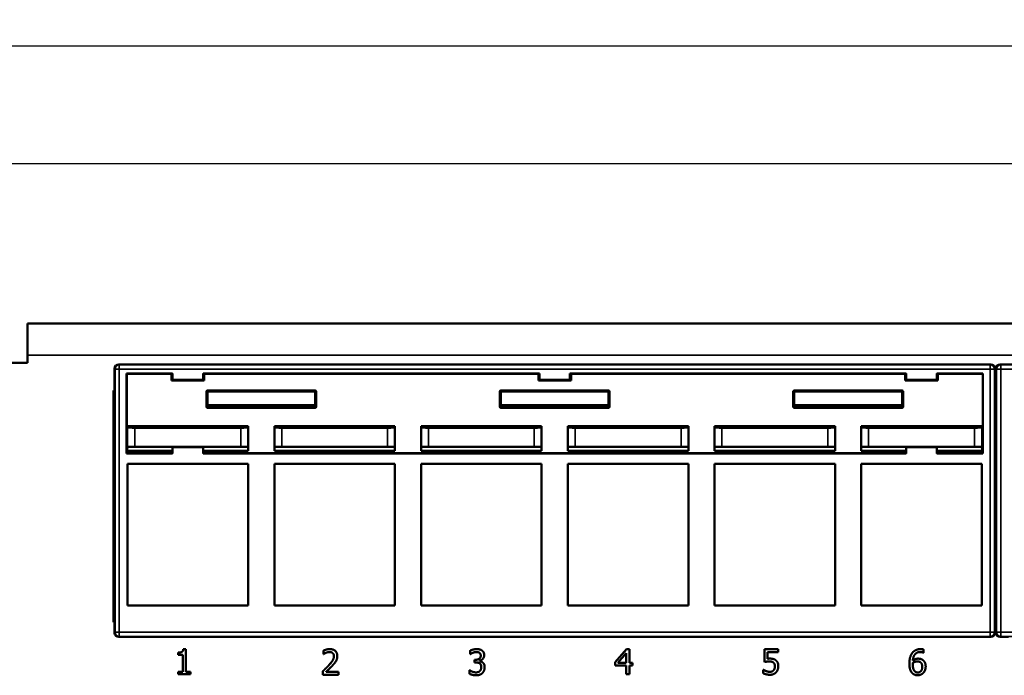
# Model space of a CAD drawing. Units: inches. Extents: x 0.1 to 33.9, y 0.6 to 21.4.
# Drawn here: x 2.8 to 7.5, y 13.9 to 17 of the extents above; entities that cross this region are included whole.
import ezdxf

# ---------------------------------------------------------------- set-up
doc = ezdxf.new("R2010")
doc.units = ezdxf.units.IN
doc.header["$MEASUREMENT"] = 0
for name, color, linetype, lineweight in [('Dimension (ANSI)', 7, 'Continuous', 25), ('Visible (ANSI)', 7, 'Continuous', 50), ('Visible Narrow (ANSI)', 7, 'Continuous', 35)]:
    doc.layers.add(name, color=color, linetype=linetype, lineweight=lineweight)
doc.styles.add('Note Text (ANSI)', font='tahoma.ttf')
doc.dimstyles.new('Default (ANSI)', dxfattribs={"dimtxt": 0.12, "dimasz": 0.098425, "dimexe": 0.125, "dimexo": 0.0625, "dimgap": 0.031496, "dimtad": 0, "dimtih": 1, "dimtoh": 1, "dimrnd": 1e-08, "dimzin": 4, "dimdsep": 46, "dimtxsty": 'Note Text (ANSI)', "dimcen": 0.09, "dimdle": 0.393701, "dimclrd": 256, "dimclre": 256, "dimclrt": 256, "dimadec": 0, "dimazin": 1, "dimtfac": 1, "dimtofl": 0, "dimtmove": 0, "dimatfit": 3, "dimfxl": 1, "dimtolj": 1, "dimtzin": 4, "dimlwd": -1, "dimlwe": -1, "dimarcsym": 0})

# ---------------------------------------------------------------- blocks, each defined once
blk = doc.blocks.new('*D23')
at = {"layer": 'Defpoints', "color": 0, "transparency": 16777216}
for p in [(21.1365, 16.8963), (2.1365, 15.3215), (21.1365, 15.3215)]:
    blk.add_point(p, dxfattribs=at)
at = {"layer": 'Dimension (ANSI)', "transparency": 16777216}
for p, q in [((2.1365, 15.384), (2.1365, 17.0213)), ((21.1365, 15.384), (21.1365, 17.0213)), ((2.2349, 16.8963), (11.4123, 16.8963)), ((21.0381, 16.8963), (11.8607, 16.8963))]:
    blk.add_line(p, q, dxfattribs=at)
for points in [[(2.2349, 16.9127), (2.2349, 16.8799), (2.1365, 16.8963)], [(21.0381, 16.9127), (21.0381, 16.8799), (21.1365, 16.8963)]]:
    blk.add_solid(points, dxfattribs=at)
at = {"layer": 'Dimension (ANSI)', "transparency": 16777216, "insert": (11.4438, 16.9588), "char_height": 0.12, "attachment_point": 1, "style": 'Note Text (ANSI)'}
blk.add_mtext('\\A1;19.00', dxfattribs=at)
blk = doc.blocks.new('*D24')
at = {"layer": 'Defpoints', "color": 0, "transparency": 16777216}
for p in [(20.7915, 16.3357), (2.4815, 14.974), (20.7915, 14.974)]:
    blk.add_point(p, dxfattribs=at)
at = {"layer": 'Dimension (ANSI)', "transparency": 16777216}
for p, q in [((2.4815, 15.0365), (2.4815, 16.4607)), ((20.7915, 15.0365), (20.7915, 16.4607)), ((2.5799, 16.3357), (11.5409, 16.3357)), ((20.6931, 16.3357), (11.9826, 16.3357))]:
    blk.add_line(p, q, dxfattribs=at)
for points in [[(2.5799, 16.3521), (2.5799, 16.3193), (2.4815, 16.3357)], [(20.6931, 16.3521), (20.6931, 16.3193), (20.7915, 16.3357)]]:
    blk.add_solid(points, dxfattribs=at)
at = {"layer": 'Dimension (ANSI)', "transparency": 16777216, "insert": (11.5723, 16.3985), "char_height": 0.12, "attachment_point": 1, "style": 'Note Text (ANSI)'}
blk.add_mtext('\\A1;18.31', dxfattribs=at)

msp = doc.modelspace()

# ---------------------------------------------------------------- linework, layer by layer
at = {"layer": 'Visible (ANSI)'}
for p, q in [((2.8115, 15.5715), (3.5453, 15.5715)), ((2.8115, 15.5715), (2.8115, 15.4215)), ((3.5777, 15.5715), (3.5453, 15.5715)), ((3.5777, 15.5715), (19.6953, 15.5715)), ((2.8115, 15.4215), (2.8115, 15.384)), ((2.8115, 15.384), (2.7365, 15.384)), ((7.4065, 15.3765), (3.2465, 15.3765)), ((11.6115, 15.3765), (7.4515, 15.3765)), ((3.2265, 15.3565), (3.2265, 15.2128)), ((3.2836, 15.3335), (3.2845, 15.3325)), ((3.2836, 15.3335), (3.5037, 15.3335)), ((3.2836, 14.9515), (3.2836, 15.3335)), ((3.2845, 15.0814), (3.2845, 15.3325)), ((3.2845, 15.3325), (3.4989, 15.3325)), ((3.4989, 15.3325), (3.4998, 15.3327)), ((3.4989, 15.2999), (3.4989, 15.3325)), ((3.5037, 15.3335), (3.4998, 15.3327)), ((3.5015, 15.3325), (3.4998, 15.3327)), ((3.5015, 15.3275), (3.5015, 15.3325)), ((3.5037, 15.3025), (3.5015, 15.3275)), ((3.5037, 15.3025), (3.5037, 15.3335)), ((3.6493, 15.3335), (5.2537, 15.3335)), ((3.6493, 15.3335), (3.6532, 15.3327)), ((3.6493, 15.3335), (3.6493, 15.3025)), ((3.6515, 15.3275), (3.6493, 15.3025)), ((3.6515, 15.3325), (3.6532, 15.3327)), ((3.6515, 15.3325), (3.6515, 15.3275)), ((3.6532, 15.3327), (3.6541, 15.3325)), ((3.6541, 15.3325), (5.2489, 15.3325)), ((3.6541, 15.3325), (3.6541, 15.2999)), ((5.2489, 15.3325), (5.2498, 15.3327)), ((5.2489, 15.2999), (5.2489, 15.3325)), ((5.2498, 15.3327), (5.2537, 15.3335)), ((5.2498, 15.3327), (5.2515, 15.3325)), ((5.2515, 15.3275), (5.2515, 15.3325)), ((5.2537, 15.3025), (5.2515, 15.3275)), ((5.2537, 15.3025), (5.2537, 15.3335)), ((5.3993, 15.3335), (7.0037, 15.3335)), ((5.3993, 15.3335), (5.4032, 15.3327)), ((5.3993, 15.3335), (5.3993, 15.3025)), ((5.4015, 15.3275), (5.3993, 15.3025)), ((5.4015, 15.3325), (5.4032, 15.3327)), ((5.4015, 15.3325), (5.4015, 15.3275)), ((5.4032, 15.3327), (5.4041, 15.3325)), ((5.4041, 15.3325), (6.9989, 15.3325)), ((5.4041, 15.3325), (5.4041, 15.2999)), ((6.9998, 15.3327), (6.9989, 15.3325)), ((6.9989, 15.2999), (6.9989, 15.3325)), ((7.0037, 15.3335), (6.9998, 15.3327)), ((7.0015, 15.3325), (6.9998, 15.3327)), ((7.0015, 15.3275), (7.0015, 15.3325)), ((7.0037, 15.3025), (7.0015, 15.3275)), ((7.0037, 15.3025), (7.0037, 15.3335)), ((7.1493, 15.3335), (7.3694, 15.3335)), ((7.1493, 15.3335), (7.1532, 15.3327)), ((7.1493, 15.3335), (7.1493, 15.3025)), ((7.1515, 15.3275), (7.1493, 15.3025)), ((7.1515, 15.3325), (7.1532, 15.3327)), ((7.1515, 15.3325), (7.1515, 15.3275)), ((7.1532, 15.3327), (7.1541, 15.3325)), ((7.1541, 15.3325), (7.3685, 15.3325)), ((7.1541, 15.3325), (7.1541, 15.2999)), ((7.3694, 15.3335), (7.3685, 15.3325)), ((7.3685, 15.3325), (7.3685, 15.0814)), ((7.3694, 15.3335), (7.3694, 14.9515)), ((7.4265, 15.2128), (7.4265, 15.3565)), ((7.4315, 15.3565), (7.4315, 15.2128)), ((3.6541, 15.2999), (3.4989, 15.2999)), ((3.6493, 15.3025), (3.5037, 15.3025)), ((5.4041, 15.2999), (5.2489, 15.2999)), ((5.3993, 15.3025), (5.2537, 15.3025)), ((7.1541, 15.2999), (6.9989, 15.2999)), ((7.1493, 15.3025), (7.0037, 15.3025)), ((3.2215, 15.2515), (3.2265, 15.2515)), ((3.2215, 14.1465), (3.2215, 15.2515)), ((3.6647, 15.1751), (3.6647, 15.2475)), ((3.6695, 15.2427), (3.6695, 15.1761)), ((3.6697, 15.2525), (4.1833, 15.2525)), ((4.1785, 15.2477), (3.6745, 15.2477)), ((4.1835, 15.1761), (4.1835, 15.2427)), ((4.1883, 15.2475), (4.1883, 15.1751)), ((5.0647, 15.1751), (5.0647, 15.2475)), ((5.0695, 15.2427), (5.0695, 15.1761)), ((5.0697, 15.2525), (5.5833, 15.2525)), ((5.5785, 15.2477), (5.0745, 15.2477)), ((5.5835, 15.1761), (5.5835, 15.2427)), ((5.5883, 15.2475), (5.5883, 15.1751)), ((6.4647, 15.1751), (6.4647, 15.2475)), ((6.4695, 15.2427), (6.4695, 15.1761)), ((6.4697, 15.2525), (6.9833, 15.2525)), ((6.9785, 15.2477), (6.4745, 15.2477)), ((6.9835, 15.1761), (6.9835, 15.2427)), ((6.9883, 15.2475), (6.9883, 15.1751)), ((7.4265, 15.2515), (7.4315, 15.2515)), ((3.2265, 15.2128), (3.2265, 14.1465)), ((3.6695, 15.1815), (4.1835, 15.1815)), ((3.6765, 15.1711), (3.6835, 15.1725)), ((3.6835, 15.1815), (3.6835, 15.1725)), ((3.6835, 15.1725), (4.1695, 15.1725)), ((4.1695, 15.1725), (4.1695, 15.1815)), ((4.1765, 15.1711), (4.1695, 15.1725)), ((5.0695, 15.1815), (5.5835, 15.1815)), ((5.0765, 15.1711), (5.0835, 15.1725)), ((5.0835, 15.1815), (5.0835, 15.1725)), ((5.0835, 15.1725), (5.5695, 15.1725)), ((5.5695, 15.1725), (5.5695, 15.1815)), ((5.5765, 15.1711), (5.5695, 15.1725)), ((6.4695, 15.1815), (6.9835, 15.1815)), ((6.4765, 15.1711), (6.4835, 15.1725)), ((6.4835, 15.1815), (6.4835, 15.1725)), ((6.4835, 15.1725), (6.9695, 15.1725)), ((6.9695, 15.1725), (6.9695, 15.1815)), ((6.9765, 15.1711), (6.9695, 15.1725)), ((7.4265, 14.1465), (7.4265, 15.2128)), ((7.4315, 15.2128), (7.4315, 14.1465)), ((4.1833, 15.1701), (3.6697, 15.1701)), ((3.6745, 15.1711), (3.6765, 15.1711)), ((4.1785, 15.1711), (4.1765, 15.1711)), ((5.5833, 15.1701), (5.0697, 15.1701)), ((5.0745, 15.1711), (5.0765, 15.1711)), ((5.5785, 15.1711), (5.5765, 15.1711)), ((6.9833, 15.1701), (6.4697, 15.1701)), ((6.4745, 15.1711), (6.4765, 15.1711)), ((6.9785, 15.1711), (6.9765, 15.1711)), ((3.2845, 15.0814), (3.864, 15.0814)), ((3.2855, 15.0795), (3.2845, 15.0814)), ((3.2855, 15.0795), (3.289, 15.0795)), ((3.2855, 15.0795), (3.2869, 15.0776)), ((3.289, 15.0795), (3.2869, 15.0776)), ((3.289, 15.0795), (3.864, 15.0795)), ((3.864, 15.0814), (3.864, 14.9636)), ((3.989, 15.0814), (4.564, 15.0814)), ((3.989, 14.9636), (3.989, 15.0814)), ((3.989, 15.0795), (4.564, 15.0795)), ((4.564, 15.0814), (4.564, 14.9636)), ((4.689, 15.0814), (5.264, 15.0814)), ((4.689, 14.9636), (4.689, 15.0814)), ((4.689, 15.0795), (5.264, 15.0795)), ((5.264, 15.0814), (5.264, 14.9636)), ((5.389, 15.0814), (5.964, 15.0814)), ((5.389, 14.9636), (5.389, 15.0814)), ((5.389, 15.0795), (5.964, 15.0795)), ((5.964, 15.0814), (5.964, 14.9636)), ((6.089, 15.0814), (6.664, 15.0814)), ((6.089, 14.9636), (6.089, 15.0814)), ((6.089, 15.0795), (6.664, 15.0795)), ((6.664, 15.0814), (6.664, 14.9636)), ((6.789, 15.0814), (7.3685, 15.0814)), ((6.789, 14.9636), (6.789, 15.0814)), ((6.789, 15.0795), (7.364, 15.0795)), ((7.364, 15.0795), (7.3675, 15.0795)), ((7.3661, 15.0776), (7.364, 15.0795)), ((7.3661, 15.0776), (7.3675, 15.0795)), ((7.3685, 15.0814), (7.3675, 15.0795)), ((3.2874, 15.078), (3.2884, 15.076)), ((3.3234, 15.0748), (3.829, 15.0748)), ((4.024, 15.0748), (4.529, 15.0748)), ((4.724, 15.0748), (5.229, 15.0748)), ((5.424, 15.0748), (5.929, 15.0748)), ((6.124, 15.0748), (6.629, 15.0748)), ((6.824, 15.0748), (7.3296, 15.0748)), ((7.3646, 15.076), (7.3656, 15.078)), ((3.3234, 14.9842), (3.829, 14.9842)), ((4.024, 14.9842), (4.529, 14.9842)), ((4.724, 14.9842), (5.229, 14.9842)), ((5.424, 14.9842), (5.929, 14.9842)), ((6.124, 14.9842), (6.629, 14.9842)), ((6.824, 14.9842), (7.3296, 14.9842)), ((3.2836, 14.9515), (3.2845, 14.9525)), ((3.5037, 14.9515), (3.2836, 14.9515)), ((3.2845, 14.9636), (3.285, 14.9645)), ((3.2845, 14.9525), (3.2845, 14.9636)), ((3.4989, 14.9636), (3.2845, 14.9636)), ((3.4989, 14.9525), (3.2845, 14.9525)), ((3.285, 14.9645), (3.2872, 14.9753)), ((3.285, 14.9645), (3.2883, 14.9645)), ((3.2883, 14.9645), (3.2872, 14.9753)), ((3.289, 14.9645), (3.4967, 14.9645)), ((3.4989, 14.9636), (3.4967, 14.9645)), ((3.4989, 14.9525), (3.4989, 14.9636)), ((3.4998, 14.9523), (3.4989, 14.9525)), ((3.5015, 14.9525), (3.4998, 14.9523)), ((3.5037, 14.9515), (3.4998, 14.9523)), ((3.5015, 14.9575), (3.5037, 14.9825)), ((3.5015, 14.9575), (3.5015, 14.9525)), ((3.6493, 14.9825), (3.5037, 14.9825)), ((3.5037, 14.9825), (3.5037, 14.9515)), ((3.6493, 14.9825), (3.6515, 14.9575)), ((3.6493, 14.9515), (3.6493, 14.9825)), ((3.6493, 14.9515), (3.6532, 14.9523)), ((7.0037, 14.9515), (3.6493, 14.9515)), ((3.6515, 14.9525), (3.6515, 14.9575)), ((3.6515, 14.9525), (3.6532, 14.9523)), ((3.6541, 14.9525), (3.6532, 14.9523)), ((3.6563, 14.9645), (3.6541, 14.9636)), ((3.864, 14.9636), (3.6541, 14.9636)), ((3.6541, 14.9636), (3.6541, 14.9525)), ((6.9989, 14.9525), (3.6541, 14.9525)), ((3.6563, 14.9645), (3.864, 14.9645)), ((3.989, 14.9645), (4.564, 14.9645)), ((4.564, 14.9636), (3.989, 14.9636)), ((4.689, 14.9645), (5.264, 14.9645)), ((5.264, 14.9636), (4.689, 14.9636)), ((5.389, 14.9645), (5.964, 14.9645)), ((5.964, 14.9636), (5.389, 14.9636)), ((6.089, 14.9645), (6.664, 14.9645)), ((6.664, 14.9636), (6.089, 14.9636)), ((6.789, 14.9645), (6.9967, 14.9645)), ((6.9989, 14.9636), (6.789, 14.9636)), ((6.9989, 14.9636), (6.9967, 14.9645)), ((6.9989, 14.9525), (6.9989, 14.9636)), ((6.9989, 14.9525), (6.9998, 14.9523)), ((6.9998, 14.9523), (7.0015, 14.9525)), ((6.9998, 14.9523), (7.0037, 14.9515)), ((7.0015, 14.9575), (7.0037, 14.9825)), ((7.0015, 14.9575), (7.0015, 14.9525)), ((7.0037, 14.9825), (7.0037, 14.9515)), ((7.1493, 14.9825), (7.0037, 14.9825)), ((7.1493, 14.9825), (7.1515, 14.9575)), ((7.1493, 14.9515), (7.1493, 14.9825)), ((7.1532, 14.9523), (7.1493, 14.9515)), ((7.3694, 14.9515), (7.1493, 14.9515)), ((7.1515, 14.9525), (7.1515, 14.9575)), ((7.1532, 14.9523), (7.1515, 14.9525)), ((7.1541, 14.9525), (7.1532, 14.9523)), ((7.1563, 14.9645), (7.1541, 14.9636)), ((7.3685, 14.9636), (7.1541, 14.9636)), ((7.1541, 14.9636), (7.1541, 14.9525)), ((7.3685, 14.9525), (7.1541, 14.9525)), ((7.1563, 14.9645), (7.364, 14.9645)), ((7.3658, 14.9753), (7.3647, 14.9645)), ((7.368, 14.9645), (7.3647, 14.9645)), ((7.3658, 14.9753), (7.368, 14.9645)), ((7.3685, 14.9636), (7.368, 14.9645)), ((7.3685, 14.9636), (7.3685, 14.9525)), ((7.3694, 14.9515), (7.3685, 14.9525)), ((3.289, 14.2265), (3.289, 14.9025)), ((3.289, 14.9025), (3.864, 14.9025)), ((3.864, 14.9025), (3.864, 14.2265)), ((3.989, 14.2265), (3.989, 14.9025)), ((3.989, 14.9025), (4.564, 14.9025)), ((4.564, 14.9025), (4.564, 14.2265)), ((4.689, 14.2265), (4.689, 14.9025)), ((4.689, 14.9025), (5.264, 14.9025)), ((5.264, 14.9025), (5.264, 14.2265)), ((5.389, 14.2265), (5.389, 14.9025)), ((5.389, 14.9025), (5.964, 14.9025)), ((5.964, 14.9025), (5.964, 14.2265)), ((6.089, 14.2265), (6.089, 14.9025)), ((6.089, 14.9025), (6.664, 14.9025)), ((6.664, 14.9025), (6.664, 14.2265)), ((6.789, 14.9025), (7.364, 14.9025)), ((6.789, 14.2265), (6.789, 14.9025)), ((7.364, 14.9025), (7.364, 14.2265)), ((3.864, 14.2265), (3.289, 14.2265)), ((4.564, 14.2265), (3.989, 14.2265)), ((5.264, 14.2265), (4.689, 14.2265)), ((5.964, 14.2265), (5.389, 14.2265)), ((6.664, 14.2265), (6.089, 14.2265)), ((7.364, 14.2265), (6.789, 14.2265)), ((3.2265, 14.1465), (3.2215, 14.1465)), ((3.2265, 14.1465), (3.2266, 14.0966)), ((7.4264, 14.0966), (7.4265, 14.1465)), ((7.4315, 14.1465), (7.4265, 14.1465)), ((7.4315, 14.1465), (7.4316, 14.0966)), ((3.2467, 14.0767), (3.2864, 14.0767)), ((3.2864, 14.0767), (3.2864, 14.0773)), ((3.2864, 14.0773), (3.8666, 14.0773)), ((3.2864, 14.0773), (3.2864, 14.0767)), ((3.8666, 14.0773), (3.8666, 14.0767)), ((3.8666, 14.0767), (3.8666, 14.0773)), ((3.8666, 14.0767), (3.989, 14.0767)), ((3.989, 14.0767), (3.989, 14.0773)), ((3.989, 14.0773), (4.5666, 14.0773)), ((4.5666, 14.0773), (4.5666, 14.0767)), ((4.5666, 14.0767), (4.5666, 14.0773)), ((4.5666, 14.0767), (4.6864, 14.0767)), ((4.6864, 14.0767), (4.6864, 14.0773)), ((4.6864, 14.0773), (5.2666, 14.0773)), ((4.6864, 14.0773), (4.6864, 14.0767)), ((5.2666, 14.0773), (5.2666, 14.0767)), ((5.2666, 14.0767), (5.2666, 14.0773)), ((5.2666, 14.0767), (5.3864, 14.0767)), ((5.3864, 14.0767), (5.3864, 14.0773)), ((5.3864, 14.0773), (5.9666, 14.0773)), ((5.3864, 14.0773), (5.3864, 14.0767)), ((5.9666, 14.0773), (5.9666, 14.0767)), ((5.9666, 14.0767), (5.9666, 14.0773)), ((5.9666, 14.0767), (6.0864, 14.0767)), ((6.0864, 14.0767), (6.0864, 14.0773)), ((6.0864, 14.0773), (6.6666, 14.0773)), ((6.0864, 14.0773), (6.0864, 14.0767)), ((6.6666, 14.0773), (6.6666, 14.0767)), ((6.6666, 14.0767), (6.6666, 14.0773)), ((6.6666, 14.0767), (6.7864, 14.0767)), ((6.7864, 14.0767), (6.7864, 14.0773)), ((6.7864, 14.0773), (6.7864, 14.0767)), ((6.7864, 14.0773), (7.3666, 14.0773)), ((7.3666, 14.0773), (7.3666, 14.0767)), ((7.3666, 14.0767), (7.3666, 14.0773)), ((7.3666, 14.0767), (7.4063, 14.0767)), ((7.4517, 14.0767), (7.4914, 14.0767)), ((3.5297, 13.9908), (3.5297, 14.0018)), ((3.5545, 14.0185), (3.5669, 14.0185)), ((3.5669, 14.0185), (3.5669, 13.9104)), ((4.2228, 13.9942), (4.2228, 14.0113)), ((4.9226, 13.9941), (4.9226, 14.0111)), ((5.6147, 13.9566), (5.6684, 14.0185)), ((5.6677, 13.9995), (5.6274, 13.9527)), ((5.6677, 13.9527), (5.6677, 13.9995)), ((5.6684, 14.0185), (5.6832, 14.0185)), ((5.6832, 14.0185), (5.6832, 13.9527)), ((6.3265, 13.9566), (6.3265, 14.0185)), ((6.3265, 14.0185), (6.3923, 14.0185)), ((6.3923, 14.0044), (6.3419, 14.0044)), ((6.3419, 14.0044), (6.3419, 13.9724)), ((6.3923, 14.0185), (6.3923, 14.0044)), ((7.0857, 14.0014), (7.085, 14.0014)), ((7.0857, 14.0168), (7.0857, 14.0014)), ((3.5515, 13.9908), (3.5297, 13.9908)), ((3.5515, 13.9104), (3.5515, 13.9908)), ((4.2237, 13.9942), (4.2228, 13.9942)), ((4.9236, 13.9941), (4.9226, 13.9941)), ((4.9438, 13.9544), (4.9438, 13.9677)), ((4.9438, 13.9677), (4.9491, 13.9677)), ((4.9506, 13.9544), (4.9438, 13.9544)), ((4.9677, 13.9627), (4.9677, 13.9615)), ((5.6147, 13.9397), (5.6147, 13.9566)), ((5.6274, 13.9527), (5.6677, 13.9527)), ((5.6832, 13.9527), (5.6975, 13.9527)), ((5.6975, 13.9527), (5.6975, 13.9397)), ((3.5297, 13.8981), (3.5297, 13.9104)), ((3.5297, 13.9104), (3.5515, 13.9104)), ((3.5669, 13.9104), (3.5882, 13.9104)), ((3.5882, 13.9104), (3.5882, 13.8981)), ((4.2203, 13.896), (4.2203, 13.913)), ((4.2353, 13.9099), (4.2943, 13.9099)), ((4.2943, 13.9099), (4.2943, 13.896)), ((4.9193, 13.9008), (4.9193, 13.9178)), ((4.9193, 13.9178), (4.9204, 13.9178)), ((5.6677, 13.9397), (5.6147, 13.9397)), ((5.6677, 13.8985), (5.6677, 13.9397)), ((5.6975, 13.9397), (5.6832, 13.9397)), ((5.6832, 13.9397), (5.6832, 13.8985)), ((6.3215, 13.9028), (6.3215, 13.9198)), ((6.3215, 13.9198), (6.3227, 13.9198)), ((3.5882, 13.8981), (3.5297, 13.8981)), ((4.2943, 13.896), (4.2203, 13.896)), ((5.6832, 13.8985), (5.6677, 13.8985))]:
    msp.add_line(p, q, dxfattribs=at)
for centre, major_axis, ratio, start_param, end_param in [((3.2465, 15.3565), (-0.0142, 0.0142), 0.999315, 5.49813, 7.068241), ((7.4065, 15.3565), (0.0142, 0.0142), 0.999315, 5.49813, 7.068241), ((7.4515, 15.3565), (-0.0142, 0.0142), 0.999315, 5.49813, 7.068241), ((3.6697, 15.2475), (-0.00356, 0.00356), 0.992433, 5.501585, 7.064785), ((3.6745, 15.2427), (-0.00356, 0.00356), 0.992433, 5.501585, 7.064785), ((4.1785, 15.2427), (0.00356, 0.00356), 0.992433, 5.501585, 7.064785), ((4.1833, 15.2475), (0.00356, 0.00356), 0.992433, 5.501585, 7.064785), ((5.0697, 15.2475), (-0.00356, 0.00356), 0.992433, 5.501585, 7.064785), ((5.0745, 15.2427), (-0.00356, 0.00356), 0.992433, 5.501585, 7.064785), ((5.5785, 15.2427), (0.00356, 0.00356), 0.992433, 5.501585, 7.064785), ((5.5833, 15.2475), (0.00356, 0.00356), 0.992433, 5.501585, 7.064785), ((6.4697, 15.2475), (-0.00356, 0.00356), 0.992433, 5.501585, 7.064785), ((6.4745, 15.2427), (-0.00356, 0.00356), 0.992433, 5.501585, 7.064785), ((6.9785, 15.2427), (0.00356, 0.00356), 0.992433, 5.501585, 7.064785), ((6.9833, 15.2475), (0.00356, 0.00356), 0.992433, 5.501585, 7.064785), ((3.6697, 15.1751), (-0.00492, -0.00098), 0.996044, 6.087018, 7.656293), ((3.6745, 15.1761), (-0.00492, -0.00098), 0.996044, 6.087018, 7.656293), ((4.1785, 15.1761), (0.00492, -0.00098), 0.996044, 4.910077, 6.479353), ((4.1833, 15.1751), (0.00492, -0.00098), 0.996044, 4.910077, 6.479353), ((5.0697, 15.1751), (-0.00492, -0.00098), 0.996044, 6.087018, 7.656293), ((5.0745, 15.1761), (-0.00492, -0.00098), 0.996044, 6.087018, 7.656293), ((5.5785, 15.1761), (0.00492, -0.00098), 0.996044, 4.910077, 6.479353), ((5.5833, 15.1751), (0.00492, -0.00098), 0.996044, 4.910077, 6.479353), ((6.4697, 15.1751), (-0.00492, -0.00098), 0.996044, 6.087018, 7.656293), ((6.4745, 15.1761), (-0.00492, -0.00098), 0.996044, 6.087018, 7.656293), ((6.9785, 15.1761), (0.00492, -0.00098), 0.996044, 4.910077, 6.479353), ((6.9833, 15.1751), (0.00492, -0.00098), 0.996044, 4.910077, 6.479353), ((3.3234, 15.076), (-0.035, 0), 0.034921, 0.017453, 1.570796), ((3.829, 15.076), (-0.035, 0), 0.034921, 1.570796, 3.141593), ((4.024, 15.076), (-0.035, 0), 0.034921, 0, 1.570796), ((4.529, 15.076), (-0.035, 0), 0.034921, 1.570796, 3.141593), ((4.724, 15.076), (-0.035, 0), 0.034921, 0, 1.570796), ((5.229, 15.076), (-0.035, 0), 0.034921, 1.570796, 3.141593), ((5.424, 15.076), (-0.035, 0), 0.034921, 0, 1.570796), ((5.929, 15.076), (-0.035, 0), 0.034921, 1.570796, 3.141593), ((6.124, 15.076), (-0.035, 0), 0.034921, 0, 1.570796), ((6.629, 15.076), (-0.035, 0), 0.034921, 1.570796, 3.141593), ((6.824, 15.076), (-0.035, 0), 0.034921, 0, 1.570796), ((7.3296, 15.076), (-0.035, 0), 0.034921, 1.570796, 3.124139), ((3.3234, 14.983), (0.035, 0), 0.034921, 1.570796, 1.871763), ((3.829, 14.983), (0.035, 0), 0.034921, 0, 1.570796), ((4.024, 14.983), (0.035, 0), 0.034921, 1.570796, 3.141593), ((4.529, 14.983), (0.035, 0), 0.034921, 0, 1.570796), ((4.724, 14.983), (0.035, 0), 0.034921, 1.570796, 3.141593), ((5.229, 14.983), (0.035, 0), 0.034921, 0, 1.570796), ((5.424, 14.983), (0.035, 0), 0.034921, 1.570796, 3.141593), ((5.929, 14.983), (0.035, 0), 0.034921, 0, 1.570796), ((6.124, 14.983), (0.035, 0), 0.034921, 1.570796, 3.141593), ((6.629, 14.983), (0.035, 0), 0.034921, 0, 1.570796), ((6.824, 14.983), (0.035, 0), 0.034921, 1.570796, 3.141593), ((7.3296, 14.983), (0.035, 0), 0.034921, 1.26983, 1.570796), ((3.289, 14.9617), (-0.08, 0), 0.034921, 4.712389, 4.721116), ((7.364, 14.9617), (-0.08, 0), 0.034921, 4.703662, 4.712389), ((3.2466, 14.0966), (0.0191, -0.006), 0.997211, 3.448137, 5.018248), ((7.4064, 14.0966), (0.0191, 0.006), 0.997211, 4.40653, 5.976641), ((7.4516, 14.0966), (0.0191, -0.006), 0.997211, 3.448137, 5.018248)]:
    msp.add_ellipse(centre, major_axis=major_axis, ratio=ratio, start_param=start_param, end_param=end_param, dxfattribs=at)
for points, knots in [([(3.5453, 15.5715), (3.5508, 15.5715), (3.5562, 15.5715), (3.5615, 15.5715), (3.5668, 15.5715), (3.5722, 15.5715), (3.5777, 15.5715)], [-0.0404593, -0.0404593, -0.0404593, -0.0404593, 0, 0, 0, 0.0404593, 0.0404593, 0.0404593, 0.0404593]), ([(3.2884, 14.9813), (3.2885, 14.9817), (3.2895, 14.9821), (3.2935, 14.9828), (3.2966, 14.9832), (3.3038, 14.9838), (3.3082, 14.984), (3.313, 14.9842)], [0.2476358, 0.2476358, 0.2476358, 0.2476358, 0.2823197, 0.2823197, 0.3187524, 0.3187524, 0.3550354, 0.3550354, 0.3550354, 0.3550354]), ([(7.34, 14.9842), (7.3448, 14.984), (7.3492, 14.9838), (7.3564, 14.9832), (7.3595, 14.9828), (7.3635, 14.9821), (7.3645, 14.9817), (7.3646, 14.9813)], [0.4278917, 0.4278917, 0.4278917, 0.4278917, 0.4641747, 0.4641747, 0.5006074, 0.5006074, 0.5352913, 0.5352913, 0.5352913, 0.5352913])]:
    msp.add_open_spline(points, degree=3, knots=knots, dxfattribs=at)
for points, weights in [([(3.2872, 14.9753), (3.2877, 14.9779), (3.2884, 14.9813)], [1.48720829031, 1.30540732917, 1.12241158372]), ([(7.3646, 14.9813), (7.3653, 14.9779), (7.3658, 14.9753)], [1.12241158371, 1.30540732917, 1.48720829031])]:
    msp.add_rational_spline(points, weights, degree=2, dxfattribs=at)
for points in [[(3.5297, 14.0018), (3.542, 14.0018), (3.5537, 14.0088), (3.5545, 14.0185)], [(4.2228, 14.0113), (4.2277, 14.0137), (4.2455, 14.0185), (4.2535, 14.0185)], [(4.2353, 14.0008), (4.2319, 13.9994), (4.2256, 13.9955), (4.2237, 13.9942)], [(4.2523, 14.0046), (4.2481, 14.0046), (4.2393, 14.0024), (4.2353, 14.0008)], [(4.267, 13.9997), (4.2642, 14.0022), (4.2568, 14.0046), (4.2523, 14.0046)], [(4.2535, 14.0185), (4.2703, 14.0185), (4.2893, 14.0007), (4.2893, 13.9855)], [(4.273, 13.9847), (4.273, 13.9897), (4.2698, 13.9973), (4.267, 13.9997)], [(4.9226, 14.0111), (4.9278, 14.0139), (4.9458, 14.0185), (4.9539, 14.0185)], [(4.9354, 14.0008), (4.9315, 13.9991), (4.9258, 13.9956), (4.9236, 13.9941)], [(4.9526, 14.0046), (4.9483, 14.0046), (4.9396, 14.0024), (4.9354, 14.0008)], [(4.9672, 14.0009), (4.9642, 14.0029), (4.9568, 14.0046), (4.9526, 14.0046)], [(4.9539, 14.0185), (4.9621, 14.0185), (4.9742, 14.0152), (4.9792, 14.0117)], [(4.9735, 13.9879), (4.9735, 13.9924), (4.97, 13.9989), (4.9672, 14.0009)], [(4.9792, 14.0117), (4.9844, 14.0079), (4.9899, 13.9969), (4.9899, 13.9895)], [(7.0183, 13.949), (7.0183, 13.9646), (7.0247, 13.9898), (7.0314, 13.9991)], [(7.0314, 13.9991), (7.038, 14.0083), (7.0586, 14.0185), (7.0721, 14.0185)], [(7.0699, 14.0046), (7.055, 14.0046), (7.0366, 13.9844), (7.0348, 13.9645)], [(7.085, 14.0014), (7.0828, 14.0025), (7.0746, 14.0046), (7.0699, 14.0046)], [(7.0721, 14.0185), (7.0761, 14.0185), (7.0831, 14.0177), (7.0857, 14.0168)], [(4.2492, 13.9419), (4.2629, 13.9569), (4.273, 13.975), (4.273, 13.9847)], [(4.2831, 13.9615), (4.2802, 13.9563), (4.2717, 13.946), (4.267, 13.941)], [(4.2893, 13.9855), (4.2893, 13.9784), (4.286, 13.9666), (4.2831, 13.9615)], [(4.9491, 13.9677), (4.9599, 13.9677), (4.9735, 13.978), (4.9735, 13.9879)], [(4.9687, 13.9501), (4.9653, 13.9526), (4.956, 13.9544), (4.9506, 13.9544)], [(4.9899, 13.9895), (4.9899, 13.9796), (4.9768, 13.9646), (4.9677, 13.9627)], [(4.9677, 13.9615), (4.9715, 13.9607), (4.9802, 13.9572), (4.9839, 13.9537)], [(4.9839, 13.9537), (4.9875, 13.9503), (4.9922, 13.9394), (4.9922, 13.9316)], [(6.3502, 13.9596), (6.3436, 13.9596), (6.3305, 13.9575), (6.3265, 13.9566)], [(6.3419, 13.9724), (6.3449, 13.9728), (6.3505, 13.9731), (6.3528, 13.9731)], [(6.3698, 13.954), (6.3664, 13.957), (6.3563, 13.9596), (6.3502, 13.9596)], [(6.3528, 13.9731), (6.3621, 13.9731), (6.3748, 13.9701), (6.3806, 13.9656)], [(6.3767, 13.9367), (6.3767, 13.9431), (6.3732, 13.9513), (6.3698, 13.954)], [(6.3806, 13.9656), (6.3866, 13.9611), (6.393, 13.9475), (6.393, 13.9366)], [(7.0348, 13.953), (7.0347, 13.9512), (7.0345, 13.9479), (7.0345, 13.9454)], [(7.0348, 13.9645), (7.0406, 13.9685), (7.0526, 13.9729), (7.0598, 13.9729)], [(7.0562, 13.9596), (7.0506, 13.9596), (7.04, 13.9562), (7.0348, 13.953)], [(7.0716, 13.9554), (7.0684, 13.9579), (7.0604, 13.9596), (7.0562, 13.9596)], [(7.0598, 13.9729), (7.0668, 13.9729), (7.0773, 13.9701), (7.0831, 13.9658)], [(7.0798, 13.9345), (7.0798, 13.9419), (7.0759, 13.9519), (7.0716, 13.9554)], [(7.0831, 13.9658), (7.0897, 13.9608), (7.0961, 13.9455), (7.0961, 13.9352)], [(4.2203, 13.913), (4.2282, 13.9205), (4.2424, 13.9344), (4.2492, 13.9419)], [(4.267, 13.941), (4.2594, 13.9327), (4.2409, 13.915), (4.2353, 13.9099)], [(4.9204, 13.9178), (4.9255, 13.9142), (4.9426, 13.9073), (4.9511, 13.9073)], [(4.9511, 13.9073), (4.956, 13.9073), (4.966, 13.9105), (4.9693, 13.9141)], [(4.9816, 13.9045), (4.9764, 13.8991), (4.9615, 13.8934), (4.9521, 13.8934)], [(4.9759, 13.9327), (4.9759, 13.9392), (4.9721, 13.9477), (4.9687, 13.9501)], [(4.9693, 13.9141), (4.9725, 13.9177), (4.9759, 13.9262), (4.9759, 13.9327)], [(4.9922, 13.9316), (4.9922, 13.9235), (4.9867, 13.9098), (4.9816, 13.9045)], [(6.3227, 13.9198), (6.3245, 13.9184), (6.3314, 13.9149), (6.3356, 13.9134)], [(6.3356, 13.9134), (6.3404, 13.9117), (6.3483, 13.9099), (6.3532, 13.9099)], [(6.3824, 13.9077), (6.3773, 13.9023), (6.3623, 13.896), (6.3529, 13.896)], [(6.3532, 13.9099), (6.3581, 13.9099), (6.3672, 13.9134), (6.3705, 13.9172)], [(6.3705, 13.9172), (6.3735, 13.9208), (6.3767, 13.9303), (6.3767, 13.9367)], [(6.393, 13.9366), (6.393, 13.928), (6.3874, 13.9132), (6.3824, 13.9077)], [(7.0315, 13.9046), (7.0253, 13.9111), (7.0183, 13.933), (7.0183, 13.949)], [(7.058, 13.8937), (7.0499, 13.8937), (7.0366, 13.8992), (7.0315, 13.9046)], [(7.0345, 13.9454), (7.0345, 13.9329), (7.0394, 13.9177), (7.0431, 13.9137)], [(7.0431, 13.9137), (7.0465, 13.9099), (7.0539, 13.9069), (7.0581, 13.9069)], [(7.0848, 13.905), (7.0795, 13.8995), (7.0661, 13.8937), (7.058, 13.8937)], [(7.0581, 13.9069), (7.0678, 13.9069), (7.0798, 13.9207), (7.0798, 13.9345)], [(7.0961, 13.9352), (7.0961, 13.9259), (7.09, 13.9103), (7.0848, 13.905)], [(4.9521, 13.8934), (4.943, 13.8934), (4.9253, 13.8978), (4.9193, 13.9008)], [(6.3529, 13.896), (6.3444, 13.896), (6.3276, 13.8998), (6.3215, 13.9028)]]:
    msp.add_open_spline(points, degree=2, dxfattribs=at)
at = {"layer": 'Visible Narrow (ANSI)'}
for p, q in [((20.4615, 15.4215), (2.8115, 15.4215)), ((3.2489, 15.3741), (3.2465, 15.3765)), ((3.2489, 15.3541), (3.2489, 15.3741)), ((7.4041, 15.3741), (3.2489, 15.3741)), ((7.4065, 15.3765), (7.4041, 15.3741)), ((7.4041, 15.3741), (7.4041, 15.3541)), ((7.4539, 15.3741), (7.4515, 15.3765)), ((7.4539, 15.3541), (7.4539, 15.3741)), ((11.6091, 15.3741), (7.4539, 15.3741)), ((3.2265, 15.3565), (3.2289, 15.3541)), ((3.2289, 15.3541), (3.2489, 15.3541)), ((3.2289, 15.3541), (3.2289, 14.0989)), ((3.2489, 14.0989), (3.2489, 15.3541)), ((3.2489, 15.3541), (7.4041, 15.3541)), ((7.4041, 15.3541), (7.4241, 15.3541)), ((7.4041, 15.3541), (7.4041, 14.0989)), ((7.4241, 15.3541), (7.4265, 15.3565)), ((7.4241, 14.0989), (7.4241, 15.3541)), ((7.4315, 15.3565), (7.4339, 15.3541)), ((7.4339, 15.3541), (7.4539, 15.3541)), ((7.4339, 15.3541), (7.4339, 14.0989)), ((7.4539, 14.0989), (7.4539, 15.3541)), ((7.4539, 15.3541), (11.6091, 15.3541)), ((3.6647, 15.2475), (3.6695, 15.2427)), ((3.6745, 15.2477), (3.6697, 15.2525)), ((4.1833, 15.2525), (4.1785, 15.2477)), ((4.1835, 15.2427), (4.1883, 15.2475)), ((5.0647, 15.2475), (5.0695, 15.2427)), ((5.0745, 15.2477), (5.0697, 15.2525)), ((5.5833, 15.2525), (5.5785, 15.2477)), ((5.5835, 15.2427), (5.5883, 15.2475)), ((6.4647, 15.2475), (6.4695, 15.2427)), ((6.4745, 15.2477), (6.4697, 15.2525)), ((6.9833, 15.2525), (6.9785, 15.2477)), ((6.9835, 15.2427), (6.9883, 15.2475)), ((3.6695, 15.1761), (3.6647, 15.1751)), ((4.1883, 15.1751), (4.1835, 15.1761)), ((5.0695, 15.1761), (5.0647, 15.1751)), ((5.5883, 15.1751), (5.5835, 15.1761)), ((6.4695, 15.1761), (6.4647, 15.1751)), ((6.9883, 15.1751), (6.9835, 15.1761)), ((3.6697, 15.1701), (3.6745, 15.1711)), ((4.1785, 15.1711), (4.1833, 15.1701)), ((5.0697, 15.1701), (5.0745, 15.1711)), ((5.5785, 15.1711), (5.5833, 15.1701)), ((6.4697, 15.1701), (6.4745, 15.1711)), ((6.9785, 15.1711), (6.9833, 15.1701)), ((3.2884, 15.076), (3.2884, 14.9813)), ((3.3234, 14.9842), (3.3234, 15.0748)), ((3.829, 15.0748), (3.829, 14.9842)), ((4.024, 14.9842), (4.024, 15.0748)), ((4.529, 15.0748), (4.529, 14.9842)), ((4.724, 14.9842), (4.724, 15.0748)), ((5.229, 15.0748), (5.229, 14.9842)), ((5.424, 14.9842), (5.424, 15.0748)), ((5.929, 15.0748), (5.929, 14.9842)), ((6.124, 14.9842), (6.124, 15.0748)), ((6.629, 15.0748), (6.629, 14.9842)), ((6.824, 14.9842), (6.824, 15.0748)), ((7.3296, 15.0748), (7.3296, 14.9842)), ((7.3646, 14.9813), (7.3646, 15.076)), ((3.2289, 14.0989), (3.2266, 14.0966)), ((3.2489, 14.0989), (3.2289, 14.0989)), ((7.4041, 14.0989), (3.2489, 14.0989)), ((3.2489, 14.0789), (3.2489, 14.0989)), ((7.4241, 14.0989), (7.4041, 14.0989)), ((7.4041, 14.0989), (7.4041, 14.0789)), ((7.4264, 14.0966), (7.4241, 14.0989)), ((7.4339, 14.0989), (7.4316, 14.0966)), ((7.4539, 14.0989), (7.4339, 14.0989)), ((11.6091, 14.0989), (7.4539, 14.0989)), ((7.4539, 14.0789), (7.4539, 14.0989)), ((3.2467, 14.0767), (3.2489, 14.0789)), ((3.2489, 14.0789), (7.4041, 14.0789)), ((7.4041, 14.0789), (7.4063, 14.0767)), ((7.4517, 14.0767), (7.4539, 14.0789)), ((7.4539, 14.0789), (11.6091, 14.0789))]:
    msp.add_line(p, q, dxfattribs=at)
for centre, major_axis in [((3.2489, 15.3541), (-0.0141, -0.0141)), ((7.4041, 15.3541), (-0.0141, 0.0141)), ((7.4539, 15.3541), (-0.0141, -0.0141)), ((3.2489, 14.0989), (0.0141, -0.0141)), ((7.4041, 14.0989), (0.0141, 0.0141)), ((7.4539, 14.0989), (0.0141, -0.0141))]:
    msp.add_ellipse(centre, major_axis=major_axis, ratio=0.999315, start_param=3.927333, end_param=5.497445, dxfattribs=at)

# ---------------------------------------------------------------- dimensions: what is measured, and where the dimension line sits
at = {"layer": 'Dimension (ANSI)'}
dim = msp.add_linear_dim(base=(21.1365, 16.8963), p1=(2.1365, 15.3215), p2=(21.1365, 15.3215), dimstyle='Default (ANSI)', override={"dimgap": 0.031496, "dimtih": 0, "dimtoh": 0, "dimdec": 2, "dimtol": 0, "dimlim": 0, "dimtp": 0, "dimtm": 0, "dimtdec": 2, "dimatfit": 1}, dxfattribs=at)
dim.commit()
dim.dimension.update_dxf_attribs({"geometry": '*D23', "text_midpoint": (11.6365, 16.8963), "dimtype": 160})
dim = msp.add_linear_dim(base=(20.7915, 16.3357), p1=(2.4815, 14.974), p2=(20.7915, 14.974), angle=180, dimstyle='Default (ANSI)', override={"dimgap": 0.031496, "dimtih": 0, "dimtoh": 0, "dimdec": 2, "dimtol": 0, "dimlim": 0, "dimtp": 0, "dimtm": 0, "dimtdec": 2, "dimatfit": 1}, dxfattribs=at)
dim.commit()
dim.dimension.update_dxf_attribs({"geometry": '*D24', "text_midpoint": (11.7617, 16.3357), "dimtype": 160})

doc.saveas('drawing.dxf')
